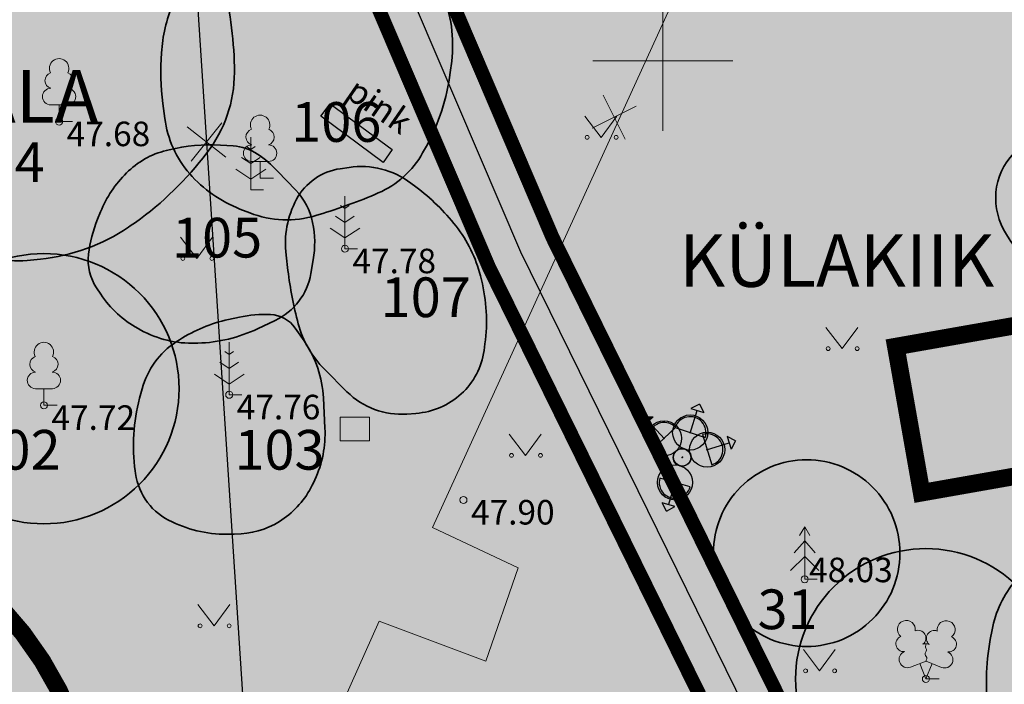
# Model space of a CAD drawing. Units: metres. Extents: x 548569 to 556253, y 6572055 to 6586438.
# Drawn here: x 555782 to 555810, y 6572382 to 6572401 of the extents above; entities that cross this region are included whole.
import ezdxf
from ezdxf.enums import TextEntityAlignment as Align

# ---------------------------------------------------------------- set-up
doc = ezdxf.new("R2010")
doc.units = ezdxf.units.M
for name, pattern in [('CENTER', [2, 1.25, -0.25, 0.25, -0.25]), ('DASHED', [0.75, 0.5, -0.25]), ('DASHED2', [0.375, 0.25, -0.125]), ('RAJATISP', [0.02, 0.01, 0.01])]:
    doc.linetypes.add(name, pattern=pattern)
for name, color, linetype in [('-hd-raadius', 202, 'Continuous'), ('0_puurkaevu hooldusala', 133, 'Continuous'), ('__JT lamp', 1, 'Continuous'), ('HALJASTUS', 84, 'Continuous'), ('mKC_proj_ET-tekst', 7, 'Continuous'), ('MPKAABEL', 8, 'Continuous'), ('PUU', 104, 'Continuous'), ('RAJATIS', 8, 'Continuous'), ('TTRASS', 8, 'Continuous'), ('VORK', 8, 'Continuous'), ('VTRASS', 8, 'Continuous')]:
    doc.layers.add(name, color=color, linetype=linetype)
for name, color, linetype, lineweight in [('0_servituut', 5, 'DASHED2', 13), ('0_uued hooned sisu', 252, 'Continuous', 5), ('0_Võimaliku külakiige asukoht', 190, 'Continuous', 5), ('__JT tekst', 7, 'Continuous', 5), ('__JT_pink_prügi', 200, 'Continuous', 5), ('KORGUS-EH2000', 8, 'Continuous', 0), ('None', 7, 'Continuous', 5)]:
    doc.layers.add(name, color=color, linetype=linetype, lineweight=lineweight)
doc.layers.add('__JT muru', color=7, linetype='Continuous', true_color=0xecf3d8)
doc.layers.add('mKC_proj_ET-tekst-lisa', color=7, linetype='Continuous', plot=False)
doc.styles.add('GENERATED_STYLE_6', font='ARIALNB.TTF')
doc.styles.add('ISOCPEUR', font='isocpeur.ttf')
doc.styles.add('italic', font='italic.shx')
doc.styles.add('romanc', font='romanc.shx')
doc.styles.add('romans', font='romans.shx')
doc.styles.get("Standard").update_dxf_attribs({"font": 'txt.shx'})
doc.linetypes.add('-2T-', pattern='A,10,-1.5,["2T",romans,S=1.4,R=0,X=-1.4,Y=-0.7],-1.5,10,-3', length=26)
doc.linetypes.add('-V-', pattern='A,10,-1.5,["V",romans,S=1.4,R=0,X=-0.7,Y=-0.7],-1.5,10,-3', length=26)
doc.linetypes.add('MP_KBL', pattern='A,8,-2,[138,mkm.shx,S=1,R=0,X=0,Y=0],6,[138,mkm.shx,S=1,R=180,X=0,Y=0],-2', length=18)

# ---------------------------------------------------------------- blocks, each defined once
blk = doc.blocks.new('LEHTP1')
at = {"layer": 'PUU', "linetype": 'Continuous', "lineweight": 0}
for p, q in [((0.48, 0.95), (-0.48, 0.95)), ((0, 0), (0, 0.95)), ((0.76, 0), (0, 0))]:
    blk.add_line(p, q, dxfattribs=at)
for centre, radius, start, end in [((0, 3.04), 0.554, 332.5799, 207.4201), ((-0.34, 2.345), 0.465, 109.0217, 253.1415), ((0.34, 2.345), 0.465, 286.8508, 70.9859), ((-0.475, 1.425), 0.475, 90.0016, 269.3953), ((0.475, 1.425), 0.475, 270.6047, 89.9984)]:
    blk.add_arc(centre, radius, start, end, dxfattribs=at)
blk = doc.blocks.new('MAND1')
at = {"layer": 'PUU', "linetype": 'Continuous', "lineweight": 0}
for p, q in [((0, 3), (0, 0)), ((0, 2.3), (-0.249, 2.466)), ((0.249, 2.466), (0, 2.3)), ((0, 1.5), (-0.533, 1.855)), ((0.533, 1.855), (0, 1.5)), ((-0.849, 1.179), (0, 0.613)), ((0, 0.613), (0.849, 1.179)), ((0.72, 0), (0, 0))]:
    blk.add_line(p, q, dxfattribs=at)
blk = doc.blocks.new('KUUSK1')
at = {"layer": 'PUU', "linetype": 'Continuous', "lineweight": 0}
for p, q in [((0, 3), (-0.3, 2.5)), ((0.3, 2.5), (0, 3)), ((0, 3), (0, 0)), ((0, 2.2), (-0.6, 1.5)), ((0.6, 1.5), (0, 2.2)), ((0, 1.3), (-0.8, 0.5)), ((0.8, 0.5), (0, 1.3)), ((0.72, 0), (0, 0))]:
    blk.add_line(p, q, dxfattribs=at)
blk = doc.blocks.new('LEHTP2')
at = {"layer": 'PUU', "linetype": 'Continuous', "lineweight": 0}
for p, q in [((-0.88, 0.67), (0.01, 1.02)), ((0, 0), (-0.35, 0.88)), ((0, 0), (0.36, 0.88)), ((0.01, 1.02), (0.89, 0.66)), ((0.76, 0), (0, 0))]:
    blk.add_line(p, q, dxfattribs=at)
at = {"layer": 'PUU', "linetype": 'Continuous', "lineweight": 0, "flags": 128}
blk.add_lwpolyline([(0.01, 2.01), (-0.03, 1.86), (-0.03, 1.82), (-0.01, 1.76), (0.03, 1.69), (0.04, 1.65), (0.01, 1.58), (-0.04, 1.48), (-0.05, 1.43), (-0.04, 1.4), (-0.02, 1.34), (0.05, 1.22), (0.06, 1.18), (0.05, 1.14), (0.02, 1.07), (0.01, 1.02)], dxfattribs=at)
at = {"layer": 'PUU', "linetype": 'Continuous', "lineweight": 0}
for centre, radius, start, end in [((-1.114, 2.828), 0.512, 111.5027, 232.5173), ((-1.114, 2.828), 0.512, 350.4856, 111.5002), ((1.158, 2.811), 0.512, 67.6168, 188.6314), ((1.158, 2.811), 0.512, 306.5997, 67.6143), ((-1.262, 2.005), 0.448, 111.4304, 274.4987), ((-0.445, 2.327), 0.448, 308.5041, 111.5725), ((0.481, 2.318), 0.45, 67.7016, 230.5126), ((1.293, 1.986), 0.448, 264.6183, 67.6866), ((0.008, 1.535), 0.475, 66.7655, 111.5015), ((-1.053, 1.117), 0.475, 111.5014, 291.5004), ((1.07, 1.101), 0.475, 247.6166, 67.6155)]:
    blk.add_arc(centre, radius, start, end, dxfattribs=at)
blk = doc.blocks.new('VKORIS')
at = {"layer": 'VORK', "linetype": 'Continuous', "lineweight": 0}
for p, q in [((0, 4), (0, -4)), ((-4, 0), (4, 0))]:
    blk.add_line(p, q, dxfattribs=at)
blk = doc.blocks.new('MURU')
at = {"layer": 'HALJASTUS', "linetype": 'Continuous', "lineweight": 0}
for p, q in [((-0.927, 1.213), (0, 0)), ((0, 0), (0.891, 1.213))]:
    blk.add_line(p, q, dxfattribs=at)
for centre in [(-0.802, 0), (0.855, 0)]:
    blk.add_circle(centre, 0.11, dxfattribs=at)
blk = doc.blocks.new('EITOOT')
at = {"layer": 'VTRASS', "linetype": 'Continuous', "lineweight": 0}
for p, q in [((-0.99, 0.99), (0.99, -0.99)), ((-0.99, -0.99), (0.99, 0.99))]:
    blk.add_line(p, q, dxfattribs=at)
blk = doc.blocks.new('A$Cf764aacf')
at = {"layer": 'None', "color": 86, "linetype": 'Continuous', "lineweight": 35, "transparency": 33554687, "flags": 128}
for points in [[(58.788, -206.274, 0.133323), (57.3, -207.043, 0.113652), (56.341, -208.437), (56.177, -208.854, 0.076927), (55.86, -210.255, 0.048945), (55.902, -211.701), (55.956, -212.124, 0.148859), (56.664, -213.7, 0.120897), (58.099, -214.708), (58.383, -214.819, 0.167447), (60.263, -214.894), (60.353, -214.867, 0.028781), (62.044, -214.25, 0.165947), (63.309, -213.105), (63.416, -212.912, 0.096326), (64.096, -210.816), (64.137, -210.488, 0.131249), (63.864, -208.545), (63.858, -208.53, 0.108516), (62.73, -206.938), (62.593, -206.813, 0.132989), (61.195, -206.096, 0.105743), (59.605, -206.098)], [(52.507, -215.977, 0.414214), (48.652, -219.832, 0.414214), (52.507, -223.687, 0.414214), (56.362, -219.832, 0.414214)], [(58.969, -217.718, 0.062854), (58.081, -217.794), (57.77, -217.86, 0.091565), (56.377, -218.437), (56.28, -218.5, 0.185039), (55.31, -219.832), (55.236, -220.106, 0.101696), (55.11, -222.18), (55.121, -222.255, 0.258187), (56.16, -223.63), (56.259, -223.674, 0.119389), (57.935, -223.98), (58.131, -223.969, 0.14391), (59.36, -223.53, 0.127517), (60.196, -222.513), (60.235, -222.43, 0.121628), (60.522, -220.959), (60.479, -220.097, 0.139984), (59.927, -218.471), (59.674, -218.106, 0.235228)], [(74.261, -221.861, 0.414214), (71.599, -224.523, 0.414214), (74.261, -227.185, 0.414214), (76.923, -224.523, 0.414214)], [(83.21, -223.767, 0.143982), (81.52, -224.21), (81.433, -224.262, 0.082836), (80.22, -225.3, 0.128988), (79.551, -226.715), (79.5, -226.99, 0.081852), (79.454, -229.138), (79.523, -229.623, 0.098387), (80.06, -231.15, 0.14914), (81.225, -232.215), (81.32, -232.26, 0.141471), (83.084, -232.551), (83.09, -232.55, 0.151257), (84.725, -231.824), (84.736, -231.814, 0.125619), (85.774, -230.306, 0.049255), (86.247, -228.487), (86.359, -227.775, 0.143408), (86.07, -225.55), (85.891, -225.144, 0.16872), (84.96, -224.14, 0.115165), (83.596, -223.778)], [(77.662, -224.394, 0.414214), (73.944, -228.112, 0.414214), (77.662, -231.83, 0.414214), (81.38, -228.112, 0.414214)]]:
    blk.add_lwpolyline(points, format="xyb", close=True, dxfattribs=at)
at = {"layer": 'None', "color": 5, "linetype": 'Continuous', "lineweight": 35, "transparency": 33554687, "flags": 128}
blk.add_lwpolyline([(55.46, -206.655, 0.058237), (54.172, -206.756), (53.193, -206.948, 0.117994), (50.61, -208.13), (50.455, -208.251, 0.108992), (48.885, -210.155), (48.88, -210.165, 0.133898), (48.385, -212.53), (48.409, -212.938, 0.117101), (48.884, -214.51, 0.127119), (50.032, -215.672), (50.17, -215.755, 0.160548), (52.031, -216.172), (52.406, -216.135, 0.125579), (54.921, -215.223), (54.97, -215.19, 0.078005), (57.045, -213.244), (57.151, -213.108, 0.166969), (57.94, -210.813, 0.063047), (57.62, -208.286), (57.455, -207.646, 0.261363), (56.705, -206.862, 0.06457), (55.488, -206.656)], format="xyb", close=True, dxfattribs=at)
at = {"layer": 'None', "color": 40, "linetype": 'Continuous', "lineweight": 35, "transparency": 33554687, "flags": 128}
for points in [[(87.079, -212.917, 0.09808), (86.01, -212.255, 0.074698), (84.77, -211.991), (84.585, -211.98, 0.022079), (82.934, -211.953), (82.686, -211.96, 0.109403), (81.31, -212.305), (81.261, -212.33, 0.080612), (80.185, -213.105), (80.171, -213.119, 0.179033), (79.66, -214.23, 0.161044), (79.957, -215.432), (80.035, -215.555, 0.166038), (81.209, -216.504), (81.485, -216.605, 0.045029), (83.586, -217.165), (84.17, -217.266, 0.134931), (86.585, -217.03), (86.977, -216.88, 0.187502), (88.135, -215.83), (88.174, -215.751, 0.220384), (88.215, -214.39, 0.104614), (87.371, -213.189)], [(59.173, -213.627, 0.054855), (58.597, -213.141, 0.133705), (57.904, -212.906), (57.541, -212.885, 0.07558), (56.079, -213.018), (55.999, -213.037, 0.136754), (54.86, -213.68, 0.099597), (54.123, -214.788), (54.038, -214.996, 0.068467), (53.78, -216, 0.176589), (54.009, -216.957), (54.13, -217.14, 0.121914), (55.192, -218.117), (55.27, -218.16, 0.133492), (56.832, -218.535), (56.896, -218.533, 0.103575), (58.602, -218.123), (59.107, -217.884, 0.244194), (60.12, -216.55), (60.188, -216.153, 0.09403), (60.17, -215.09, 0.139722), (59.687, -214.168)], [(64.26, -215.195, 0.064984), (63.114, -214.075), (62.973, -213.969, 0.200014), (61.21, -213.52), (60.959, -213.557, 0.237369), (59.713, -214.43, 0.154845), (59.413, -216.025), (59.466, -216.459, 0.034827), (59.76, -217.98, 0.131957), (60.509, -219.279), (61.151, -219.921, 0.218443), (62.86, -220.555), (63.119, -220.536, 0.167273), (64.41, -219.98, 0.176463), (65.06, -218.743), (65.086, -218.549, 0.09511), (64.985, -216.73), (64.956, -216.614, 0.105901)]]:
    blk.add_lwpolyline(points, format="xyb", close=True, dxfattribs=at)
at = {"layer": 'None', "color": 7, "transparency": 33554687, "char_height": 1.1323, "attachment_point": 1, "line_spacing_factor": 1.15428, "style": 'ISOCPEUR'}
for s, insert in [('106', (59.56, -211.659)), ('104', (49.96, -212.809)), ('105', (56.16, -214.959)), ('107', (62.11, -216.659)), ('102', (50.41, -221.009)), ('103', (57.94, -221.009)), ('31', (72.86, -225.559))]:
    blk.add_mtext(s, dxfattribs=dict(at, insert=insert))
blk = doc.blocks.new('mKC_M015')
h = blk.add_hatch(color=0)
h.dxf.hatch_style = 1
h.paths.add_polyline_path([(0, 1.6), (-0.191, 1.409), (0.191, 1.409)])
h = blk.add_hatch(color=0)
h.dxf.hatch_style = 1
h.paths.add_polyline_path([(0.5, 0.75, 1), (-0.5, 0.75, 1)])
h.paths.add_polyline_path([(-0.449, 0.75, -1.000752), (0.45, 0.75)], flags=16)
at = {"lineweight": -3}
h = blk.add_hatch(color=0, dxfattribs=at)
edge = h.paths.add_edge_path()
edge.add_arc((0, 0), 0.25, 0, 360)
at = {"color": 0}
for points in [[(0, 1.6), (-0.191, 1.409)], [(-0.191, 1.409), (0.191, 1.409)], [(0, 1.6), (0.191, 1.409)], [(0, 0.734), (0, 1.409)], [(-0.449, 0.75), (0.45, 0.75)]]:
    blk.add_lwpolyline(points, dxfattribs=at)
at = {"color": 0, "linetype": 'Continuous', "lineweight": -3}
for centre, radius in [((0, 0.75), 0.5), ((0, 0), 0.25)]:
    blk.add_circle(centre, radius, dxfattribs=at)
blk.add_arc((0, 0.75), 0.45, 359.9569, 180.0431, dxfattribs=at)
for p in [(0, 0.75), (0, 0)]:
    blk.add_point(p, dxfattribs=at)
at = {"layer": 'mKC_proj_ET-tekst', "color": 18, "true_color": 0x000000}
blk.add_attdef('POS_NR', text='', height=1, dxfattribs=at).set_placement((0, 3.25), align=Align.MIDDLE_CENTER)
blk.add_attdef('POSTI_KÕRGUS', text='', height=1, dxfattribs=at).set_placement((1, -0.75), align=Align.TOP_LEFT)
blk.add_attdef('POSTI_NR', text='', height=1, dxfattribs=at).set_placement((-1, -0.75), align=Align.TOP_RIGHT)
at = {"layer": 'mKC_proj_ET-tekst-lisa', "color": 18, "true_color": 0x000000, "flags": 1}
for tag, p in [('TYYP', (0, -3.5)), ('KOOD', (0, -4.5)), ('TOOTJA', (0, -5.5)), ('VALGUSVOOG', (0, -6.5)), ('OPTIKA', (0, -7.5)), ('CCT', (0, -8.5)), ('SDCM', (0, -9.5)), ('CRI', (0, -10.5)), ('VOIMSUS', (0, -11.5)), ('PINGE', (0, -12.5)), ('JUHTIMINE', (0, -13.5)), ('IP', (0, -14.5)), ('IK', (0, -15.5)), ('KLASS', (0, -16.5))]:
    blk.add_attdef(tag, text='', height=0.7, dxfattribs=at).set_placement(p, align=Align.MIDDLE_CENTER)
blk = doc.blocks.new('xx')
at = {"layer": '__JT lamp'}
for rotation in [75.12050292744891, 129.8086019427771, 190.841062573206]:
    blk.add_blockref('mKC_M015', (536356.452, 6586012.6), dxfattribs=dict(at, rotation=rotation))
blk = doc.blocks.new('pcd')
at = {"layer": '__JT_pink_prügi'}
h = blk.add_hatch(dxfattribs=at)
h.set_pattern_fill('ANGLE', color=256)
h.set_pattern_definition([(0, (0, 0), (0, 6.985), [5.08, -1.905]), (90, (0, 0), (-6.985, 4e-16), [5.08, -1.905])])
h.paths.add_polyline_path([(546295.38, 6580473.425), (546296.224, 6580473.425), (546296.224, 6580472.754), (546295.38, 6580472.754)])
h = blk.add_hatch(color=256, dxfattribs=at)
h.dxf.hatch_style = 1
h.paths.add_polyline_path([(546295.38, 6580473.425), (546296.224, 6580473.425), (546296.224, 6580472.754), (546295.38, 6580472.754)])
at = {"layer": '__JT_pink_prügi', "color": 7, "lineweight": 0}
blk.add_lwpolyline([(546295.38, 6580473.425), (546296.224, 6580473.425), (546296.224, 6580472.754), (546295.38, 6580472.754)], close=True, dxfattribs=at)

msp = doc.modelspace()

# ---------------------------------------------------------------- hatches: boundary and pattern name
at = {"layer": '0_uued hooned sisu'}
msp.add_hatch(color=256, dxfattribs=at).paths.add_polyline_path([(555767.717, 6572381.231), (555774.335, 6572367.776), (555787.795, 6572374.396), (555781.169, 6572387.854)])
at = {"layer": '__JT muru'}
h = msp.add_hatch(color=256, dxfattribs=at)
h.dxf.hatch_style = 1
edge = h.paths.add_edge_path()
edge.add_line((555782.98, 6572450.657), (555784.261, 6572447.636))
edge.add_line((555784.261, 6572447.636), (555782.957, 6572450.69))
edge.add_arc((555779.652, 6572448.462), 3.986, 33.9818, 64.088)
edge.add_line((555781.394, 6572452.047), (555767.003, 6572446.091))
edge.add_line((555767.003, 6572446.091), (555767.486, 6572444.782))
edge.add_line((555767.486, 6572444.782), (555767.529, 6572444.575))
edge.add_line((555767.529, 6572444.575), (555747.079, 6572436.487))
edge.add_line((555747.079, 6572436.487), (555755.285, 6572423.11))
edge.add_line((555755.285, 6572423.11), (555761.151, 6572413.936))
edge.add_line((555761.151, 6572413.936), (555763.697, 6572412.332))
edge.add_line((555763.697, 6572412.332), (555766.182, 6572411.901))
edge.add_line((555766.182, 6572411.901), (555772.297, 6572413.668))
edge.add_line((555772.297, 6572413.668), (555779.755, 6572416.121))
edge.add_line((555779.755, 6572416.121), (555784.536, 6572417.906))
edge.add_line((555784.536, 6572417.906), (555786.624, 6572412.268))
edge.add_line((555786.624, 6572412.268), (555782.017, 6572410.576))
edge.add_line((555782.017, 6572410.576), (555781.119, 6572412.662))
edge.add_line((555781.119, 6572412.662), (555770.932, 6572408.973))
edge.add_line((555770.932, 6572408.973), (555764.196, 6572406.791))
edge.add_line((555764.196, 6572406.791), (555761.556, 6572406.671))
edge.add_line((555761.556, 6572406.671), (555760.241, 6572408.621))
edge.add_line((555760.241, 6572408.621), (555757.897, 6572412.333))
edge.add_line((555757.897, 6572412.333), (555754.329, 6572419.175))
edge.add_line((555754.329, 6572419.175), (555749.354, 6572427.093))
edge.add_line((555749.354, 6572427.093), (555743.972, 6572434.753))
edge.add_line((555743.972, 6572434.753), (555742.665, 6572436.172))
edge.add_line((555742.665, 6572436.172), (555731.51, 6572431.993))
edge.add_line((555731.51, 6572431.993), (555732.41, 6572429.94))
edge.add_line((555732.41, 6572429.94), (555743.984, 6572404.483))
edge.add_line((555743.984, 6572404.483), (555749.669, 6572392.769))
edge.add_line((555749.669, 6572392.769), (555750.425, 6572393.242))
edge.add_line((555750.425, 6572393.242), (555750.724, 6572392.249))
edge.add_line((555750.724, 6572392.249), (555750.068, 6572391.858))
edge.add_line((555750.068, 6572391.858), (555762.984, 6572362.98))
edge.add_line((555762.984, 6572362.98), (555766.745, 6572353.218))
edge.add_line((555766.745, 6572353.218), (555778.738, 6572359.102))
edge.add_line((555778.738, 6572359.102), (555787.69, 6572363.22))
edge.add_line((555787.69, 6572363.22), (555790.29, 6572356.14))
edge.add_line((555790.29, 6572356.14), (555851.913, 6572377.815))
edge.add_line((555851.913, 6572377.815), (555822.048, 6572459.112))
edge.add_line((555822.048, 6572459.112), (555820.257, 6572463.992))
edge.add_line((555820.257, 6572463.992), (555817.961, 6572462.99))
edge.add_line((555817.961, 6572462.99), (555817.696, 6572463.509))
edge.add_arc((555816.199, 6572463.055), 1.564, 16.8704, 103.5654)
edge.add_line((555815.833, 6572464.575), (555811.056, 6572462.533))
edge.add_line((555811.056, 6572462.533), (555810.341, 6572464.11))
edge.add_line((555810.341, 6572464.11), (555792.571, 6572456.708))
edge.add_line((555792.571, 6572456.708), (555793.303, 6572455.025))
edge.add_line((555793.303, 6572455.025), (555785.253, 6572451.626))
edge.add_line((555785.253, 6572451.626), (555782.98, 6572450.657))

# ---------------------------------------------------------------- linework, layer by layer
at = {"layer": '-hd-raadius'}
msp.add_circle((555815.374, 6572463.714), 100, dxfattribs=at)
at = {"layer": '0_puurkaevu hooldusala', "linetype": 'CENTER', "const_width": 0.5, "flags": 128}
msp.add_lwpolyline([(555775.189, 6572387.45, 1.124225), (555774.832, 6572367.589, 0.889502), (555775.189, 6572387.45, 0.256281)], format="xyb", dxfattribs=at)
at = {"layer": '0_servituut', "color": 143, "linetype": 'DASHED', "ltscale": 2, "const_width": 0.4}
msp.add_lwpolyline([(555788.284, 6572410.028), (555788.441, 6572409.563), (555795.037, 6572394.12), (555802.629, 6572378.697), (555801.993, 6572378.489), (555792.176, 6572377.416), (555781.576, 6572370.104), (555776.528, 6572381.813), (555767.768, 6572400.604), (555775.058, 6572404.809), (555776.964, 6572405.598), (555779.377, 6572406.585), (555779.918, 6572407.294), (555780.549, 6572406.992), (555783.392, 6572408.317), (555785.061, 6572408.982), (555787.715, 6572410.003)], close=True, dxfattribs=at)
msp.add_lwpolyline([(555790.37, 6572410.138), (555796.855, 6572394.956), (555805.441, 6572377.511), (555802.417, 6572376.523), (555792.896, 6572375.482), (555782.383, 6572368.231), (555783.729, 6572365.109), (555781.196, 6572363.698), (555781.47, 6572363.159), (555781.652, 6572363.265), (555788.413, 6572364.069), (555796.032, 6572362.214), (555802.477, 6572360.225), (555805.214, 6572360.129), (555800.607, 6572358.709), (555795.5, 6572360.286), (555788.291, 6572362.041), (555782.302, 6572361.329), (555775.631, 6572357.43)], dxfattribs=at)
at = {"layer": '0_Võimaliku külakiige asukoht', "linetype": 'CENTER', "const_width": 0.5, "flags": 128}
msp.add_lwpolyline([(555806.644, 6572391.849), (555811.062, 6572392.628), (555811.798, 6572388.46), (555807.38, 6572387.68)], close=True, dxfattribs=at)
at = {"layer": 'KORGUS-EH2000', "linetype": 'Continuous', "ltscale": 0.5}
for centre in [(555782.78, 6572398.265), (555790.932, 6572394.64), (555787.632, 6572390.473), (555782.347, 6572390.173), (555794.313, 6572387.473), (555804.045, 6572385.211), (555807.502, 6572382.368)]:
    msp.add_circle(centre, 0.1, dxfattribs=at)
at = {"layer": 'MPKAABEL', "linetype": 'MP_KBL', "ltscale": 0.5, "flags": 128}
msp.add_lwpolyline([(555769.039, 6572349.61), (555767.617, 6572349.962), (555765.193, 6572351.449), (555763.735, 6572352.942), (555763.029, 6572355.26), (555763.32, 6572357.86), (555763.851, 6572360.868), (555764.715, 6572362.563), (555774.19, 6572365.841), (555781.842, 6572369.073), (555792.536, 6572376.449), (555802.205, 6572377.506), (555804.035, 6572378.104), (555795.946, 6572394.538), (555789.376, 6572409.92), (555788.772, 6572411.713), (555785.676, 6572420.679), (555780.591, 6572433.356)], dxfattribs=at)
at = {"layer": 'RAJATIS', "linetype": 'RAJATISP', "ltscale": 0.5, "flags": 128}
msp.add_lwpolyline([(555790.511, 6572398.77), (555792.28, 6572397.469), (555792.025, 6572397.103), (555790.247, 6572398.421)], close=True, dxfattribs=at)
at = {"layer": 'TTRASS', "linetype": '-2T-', "lineweight": 0, "ltscale": 0.5, "flags": 128}
msp.add_lwpolyline([(555791.369, 6572339.714), (555784.06, 6572358.865), (555782.824, 6572363.667), (555791.506, 6572383.12), (555791.908, 6572384.021), (555794.948, 6572382.88), (555795.872, 6572385.535), (555793.433, 6572386.693), (555802.774, 6572407.153), (555805.896, 6572414.523), (555814.26, 6572417.91)], dxfattribs=at)
at = {"layer": 'VTRASS', "linetype": '-V-', "ltscale": 0.5, "flags": 128}
msp.add_lwpolyline([(555786.27, 6572408.62), (555787.623, 6572387.894), (555790.395, 6572345.438), (555792.596, 6572340.073)], dxfattribs=at)

# ---------------------------------------------------------------- block references
at = {"layer": '__JT lamp', "lineweight": 30, "rotation": 212.1797712843405}
msp.add_blockref('xx', (-2497799.454, 12432317.63), dxfattribs=at)
at = {"layer": '__JT lamp', "rotation": 163.6916902907044}
msp.add_blockref('mKC_M015', (555800.557, 6572388.692), dxfattribs=at)
at = {"layer": '__JT_pink_prügi', "rotation": 0.08550700034266522}
msp.add_blockref('pcd', (19316.575, -8891.542), dxfattribs=at)
at = {"layer": 'HALJASTUS', "linetype": 'Continuous', "ltscale": 0.5, "xscale": 0.5, "yscale": 0.5, "zscale": 0.5}
for p in [(555798.242, 6572397.817), (555786.71, 6572394.363), (555805.116, 6572391.791), (555796.084, 6572388.745), (555787.202, 6572383.885), (555804.471, 6572382.601)]:
    msp.add_blockref('MURU', p, dxfattribs=at)
at = {"layer": 'PUU', "linetype": 'Continuous', "ltscale": 0.5, "xscale": 0.5, "yscale": 0.5, "zscale": 0.5}
for name, p in [('LEHTP1', (555782.78, 6572398.265)), ('LEHTP1', (555788.512, 6572396.653)), ('MAND1', (555788.247, 6572396.318)), ('MAND1', (555790.932, 6572394.64)), ('LEHTP1', (555782.347, 6572390.173)), ('MAND1', (555787.632, 6572390.473)), ('KUUSK1', (555804.045, 6572385.211)), ('LEHTP2', (555807.502, 6572382.368))]:
    msp.add_blockref(name, p, dxfattribs=at)
at = {"layer": 'TTRASS', "ltscale": 0.5, "xscale": 0.5, "yscale": 0.5, "zscale": 0.5, "rotation": 251.5546946913363}
msp.add_blockref('EITOOT', (555798.614, 6572398.391), dxfattribs=at)
at = {"layer": 'VORK', "color": 32}
msp.add_blockref('A$Cf764aacf', (555729.84, 6572610.48), dxfattribs=at)
at = {"layer": 'VORK', "ltscale": 0.5, "xscale": 0.5, "yscale": 0.5, "zscale": 0.5}
msp.add_blockref('VKORIS', (555800, 6572400), dxfattribs=at)
at = {"layer": 'VTRASS', "ltscale": 0.5, "xscale": 0.5, "yscale": 0.5, "zscale": 0.5, "rotation": 276.3771093527153}
msp.add_blockref('EITOOT', (555786.984, 6572397.684), dxfattribs=at)

# ---------------------------------------------------------------- texts
at = {"layer": '__JT tekst', "color": 7, "linetype": 'Continuous', "lineweight": 30, "char_height": 1.5, "width": 114.05448, "attachment_point": 1, "style": 'GENERATED_STYLE_6'}
for s, insert in [('\\A1;{\\C256;VIRGESTUSALA}', (555769.466, 6572399.739)), ('\\A1;{\\C256;KÜLAKIIK}', (555800.459, 6572395.053))]:
    msp.add_mtext(s, dxfattribs=dict(at, insert=insert))
at = {"layer": 'KORGUS-EH2000', "linetype": 'Continuous', "ltscale": 0.5, "style": 'italic'}
for s, p in [(' 47.68 ', (555782.78, 6572398.265)), (' 47.78 ', (555790.932, 6572394.64)), (' 47.76 ', (555787.632, 6572390.473)), (' 47.72 ', (555782.347, 6572390.173)), (' 47.90 ', (555794.313, 6572387.473)), (' 48.03 ', (555803.957, 6572385.828))]:
    msp.add_text(s, height=0.7, dxfattribs=at).set_placement(p, align=Align.TOP_LEFT)
at = {"layer": 'RAJATIS', "linetype": 'Continuous', "ltscale": 0.5, "style": 'romanc'}
msp.add_text('pink', height=0.7, rotation=325.4168, dxfattribs=at).set_placement((555791.917, 6572398.718), align=Align.MIDDLE_CENTER)

doc.saveas('drawing.dxf')
